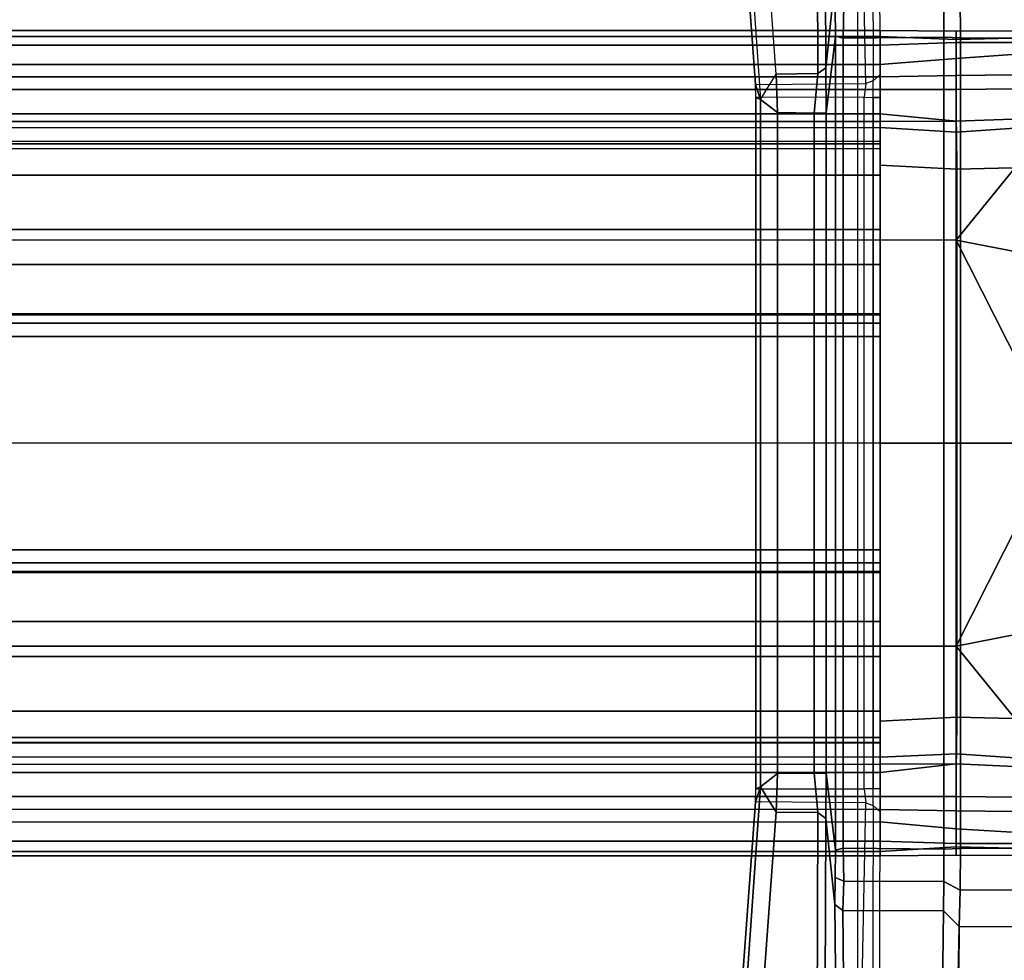
# Model space of a CAD drawing. Units: inches. Extents: x -29.9 to 29.9, y -25 to 20.9.
# Drawn here: x 8.1 to 11.6, y -1.8 to 1.5 of the extents above; entities that cross this region are included whole.
import ezdxf

# ---------------------------------------------------------------- set-up
doc = ezdxf.new("R2010")
doc.units = ezdxf.units.IN
doc.header["$MEASUREMENT"] = 0
doc.layers.add('TABLE-BASE', color=6, linetype='Continuous')
doc.layers.add('TABLE-TOP', color=6, linetype='Continuous')

msp = doc.modelspace()

# ---------------------------------------------------------------- linework, layer by layer
at = {"layer": 'TABLE-BASE'}
for points in [[(11.0246, 4.7953, 38.8927), (10.9917, 1.6097, 36.6617), (10.9605, 1.3099, 37.304), (10.9542, 3.0842, 38.5461)], [(11.1518, 4.2828, 40.7097), (11.0714, 3.1258, 40.7563), (14.9935, 0.8414, 40.7553), (14.899, 3.5224, 40.7556)], [(14.9935, 0.8414, 40.7553), (11.0714, 3.1258, 40.7563), (11.0714, -3.1261, 40.7563), (14.9935, -0.8417, 40.7553)], [(10.7328, 1.1992, 37.3717), (10.7875, 1.2873, 37.3367), (10.6561, 3.0833, 38.5948), (10.6032, 3.0457, 38.627)], [(10.927, 3.0838, 38.5907), (10.9327, 1.2892, 37.3338), (10.7875, 1.2873, 37.3367), (10.6561, 3.0833, 38.5948)], [(10.9327, 1.2892, 37.3338), (10.927, 3.0838, 38.5907), (10.9542, 3.0842, 38.5461), (10.9605, 1.3099, 37.304)], [(10.5927, 2.9133, 38.7059), (10.6032, 3.0457, 38.627), (10.7328, 1.1992, 37.3717), (10.715, 1.2513, 37.5422)], [(11.1456, 2.9557, 38.6432), (11.1212, 2.9253, 38.6875), (11.1255, 1.2646, 37.5248), (11.1506, 1.2863, 37.4746)], [(11.0667, 2.9133, 38.7059), (11.1212, 2.9253, 38.6875), (11.1255, 1.2646, 37.5248), (11.1004, 1.255, 37.5378)], [(10.715, 1.2513, 37.5422), (11.1004, 1.255, 37.5378), (11.0667, 2.9133, 38.7059), (10.5927, 2.9133, 38.7059)], [(10.9605, 1.3099, 37.304), (10.9917, 1.6097, 36.6617), (10.9939, 1.4202, 36.6018), (10.9613, 1.1519, 37.2542)], [(11.4297, 1.5596, 36.4882), (11.4307, 1.4139, 36.4653), (11.3723, 1.4164, 36.5623), (11.372, 1.5297, 36.5794)], [(14.57, 1.4132, 36.4653), (11.4307, 1.4139, 36.4653), (11.4297, 1.5596, 36.4882), (14.5707, 1.5582, 36.4877)], [(10.9939, 1.4202, 36.6018), (10.9928, 1.515, 36.6317), (11.0234, 1.528, 36.5811), (11.0208, 1.4131, 36.5645)], [(11.0208, 1.4131, 36.5645), (11.0234, 1.528, 36.5811), (11.372, 1.5297, 36.5794), (11.3723, 1.4164, 36.5623)], [(-11.15, 1.4185, 5.778), (11.15, 1.4185, 5.778), (11.15, 1.4399, 5.75), (-11.15, 1.4399, 5.75)], [(-11.15, 1.3888, 5.5591), (-11.15, 1.4399, 5.75), (11.15, 1.4399, 5.75), (11.15, 1.3888, 5.5591)], [(-11.15, 1.4185, 5.778), (-11.15, 0.7087, 5.9006), (11.15, 0.7087, 5.9006), (11.15, 1.4185, 5.778)], [(10.9939, 1.4202, 36.6018), (10.9939, -1.4205, 36.6018), (10.9613, -1.1522, 37.2542), (10.9613, 1.1519, 37.2542)], [(11.0208, -1.4134, 36.5645), (10.9939, -1.4205, 36.6018), (10.9939, 1.4202, 36.6018), (11.0208, 1.4131, 36.5645)], [(11.3723, -1.4166, 36.5623), (11.0208, -1.4134, 36.5645), (11.0208, 1.4131, 36.5645), (11.3723, 1.4164, 36.5623)], [(11.15, 1.4185, 5.778), (11.4157, 1.4083, 5.7806), (11.4158, 1.4375, 5.732), (11.15, 1.4399, 5.75)], [(11.4158, 1.4375, 5.732), (11.4158, 1.3973, 5.5821), (11.15, 1.3888, 5.5591), (11.15, 1.4399, 5.75)], [(11.4158, 0.7084, 5.9004), (11.4157, 1.4083, 5.7806), (11.15, 1.4185, 5.778), (11.15, 0.7087, 5.9006)], [(11.3723, 1.4164, 36.5623), (11.4307, 1.4139, 36.4653), (11.4307, -1.4142, 36.4653), (11.3723, -1.4166, 36.5623)], [(11.4158, 1.4375, 5.732), (11.4157, 1.4083, 5.7806), (11.8093, 1.4177, 5.7672), (11.806, 1.4394, 5.7213)], [(11.4158, 0.7084, 5.9004), (11.6622, 1.0116, 5.8772), (11.8093, 1.4177, 5.7672), (11.4157, 1.4083, 5.7806)], [(11.8069, 1.3974, 5.5643), (11.4158, 1.3973, 5.5821), (11.4158, 1.4375, 5.732), (11.806, 1.4394, 5.7213)], [(14.57, -1.4135, 36.4653), (11.4307, -1.4142, 36.4653), (11.4307, 1.4139, 36.4653), (14.57, 1.4132, 36.4653)], [(-11.15, 1.3888, 5.5591), (11.15, 1.3888, 5.5591), (11.15, 1.3212, 5.5408), (-11.15, 1.3212, 5.5408)], [(11.15, 1.3212, 5.5408), (11.15, 1.3888, 5.5591), (11.4158, 1.3973, 5.5821), (11.4156, 1.3419, 5.5421)], [(11.4158, 1.3973, 5.5821), (11.8069, 1.3974, 5.5643), (11.8045, 1.3694, 5.5365), (11.4156, 1.3419, 5.5421)], [(11.4156, 1.3419, 5.5421), (11.4157, 1.2832, 5.5131), (11.15, 1.2783, 5.5075), (11.15, 1.3212, 5.5408)], [(11.8203, 1.2875, 5.497), (11.4157, 1.2832, 5.5131), (11.4156, 1.3419, 5.5421), (11.8045, 1.3694, 5.5365)], [(-11.15, 1.2783, 5.5075), (-11.15, 1.3212, 5.5408), (11.15, 1.3212, 5.5408), (11.15, 1.2783, 5.5075)], [(10.9613, 1.1519, 37.2542), (10.9194, 1.1513, 37.2917), (10.9327, 1.2892, 37.3338), (10.9605, 1.3099, 37.304)], [(-11.15, 1.2783, 5.5075), (11.15, 1.2783, 5.5075), (11.15, 1.2333, 5.4095), (-11.15, 1.2333, 5.4095)], [(10.792, 1.153, 37.2937), (10.792, 1.153, 37.2937), (10.7328, 1.1992, 37.3717), (10.7875, 1.2873, 37.3367)], [(10.7875, 1.2873, 37.3367), (10.9327, 1.2892, 37.3338), (10.9194, 1.1513, 37.2917), (10.792, 1.153, 37.2937)], [(11.1255, 1.2646, 37.5248), (11.1506, 1.2863, 37.4746), (11.15, 1.2054, 37.4527), (11.1257, 1.2056, 37.5061)], [(11.15, 1.2333, 5.4095), (11.15, 1.2783, 5.5075), (11.4157, 1.2832, 5.5131), (11.4157, 1.2333, 5.4095)], [(11.8292, 1.2379, 5.3922), (11.4157, 1.2333, 5.4095), (11.4157, 1.2832, 5.5131), (11.8203, 1.2875, 5.497)], [(11.0947, 1.2065, 37.525), (10.7165, 1.2062, 37.528), (10.715, 1.2513, 37.5422), (11.1004, 1.255, 37.5378)], [(10.7328, 1.1992, 37.3717), (10.7328, 1.1992, 37.3717), (10.7165, 1.2062, 37.528), (10.715, 1.2513, 37.5422)], [(11.1255, 1.2646, 37.5248), (11.1004, 1.255, 37.5378), (11.0947, 1.2065, 37.525), (11.1257, 1.2056, 37.5061)], [(11.8732, 1.1396, 4.2277), (11.4157, 1.1239, 4.2457), (11.4157, 1.2333, 5.4095), (11.8292, 1.2379, 5.3922)], [(-11.15, 1.1491, 4.7259), (-11.15, 1.2333, 5.4095), (11.15, 1.2333, 5.4095), (11.15, 1.1491, 4.7259)], [(10.7165, -1.2064, 37.528), (11.0947, -1.2068, 37.525), (11.0947, 1.2065, 37.525), (10.7165, 1.2062, 37.528)], [(10.7165, 1.2062, 37.528), (10.7328, 1.1992, 37.3717), (10.7328, -1.1994, 37.3717), (10.7165, -1.2064, 37.528)], [(11.0947, 1.2065, 37.525), (11.1257, 1.2056, 37.5061), (11.1257, -1.2059, 37.5061), (11.0947, -1.2068, 37.525)], [(11.1257, 1.2056, 37.5061), (11.15, 1.2054, 37.4527), (11.15, -1.2056, 37.4527), (11.1257, -1.2059, 37.5061)], [(11.4157, 1.2333, 5.4095), (11.4157, 1.1239, 4.2457), (11.15, 1.1491, 4.7259), (11.15, 1.2333, 5.4095)], [(10.7328, -1.1994, 37.3717), (10.7328, 1.1992, 37.3717), (10.792, 1.153, 37.2937), (10.792, -1.1532, 37.2937)], [(11.15, 1.1491, 4.7259), (11.15, 1.1217, 4.2331), (-11.15, 1.1217, 4.2331), (-11.15, 1.1491, 4.7259)], [(10.9194, 1.1513, 37.2917), (10.9194, -1.1515, 37.2917), (10.792, -1.1532, 37.2937), (10.792, 1.153, 37.2937)], [(10.9613, -1.1522, 37.2542), (10.9194, -1.1515, 37.2917), (10.9194, 1.1513, 37.2917), (10.9613, 1.1519, 37.2542)], [(11.15, 1.1217, 4.2331), (11.15, 1.1491, 4.7259), (11.4157, 1.1239, 4.2457), (11.15, 1.1217, 4.2331)], [(11.4159, 1.0845, 4.2084), (11.4157, 1.1239, 4.2457), (11.8732, 1.1396, 4.2277), (11.8741, 1.1158, 4.1935)], [(11.15, 1.101, 4.2097), (-11.15, 1.0942, 4.2097), (-11.15, 1.1217, 4.2331), (11.15, 1.1217, 4.2331)], [(11.15, 1.101, 4.2097), (11.15, 1.0522, 4.2093), (-11.15, 1.0522, 4.2093), (-11.15, 1.0942, 4.2097)], [(11.15, 1.1217, 4.2331), (11.4157, 1.1239, 4.2457), (11.4159, 1.0845, 4.2084), (11.15, 1.101, 4.2097)], [(11.4159, 1.0845, 4.2084), (11.4177, 0.956, 4.2085), (11.15, 0.9701, 4.2085), (11.15, 1.101, 4.2097)], [(11.9517, 0.9689, 4.1882), (11.4177, 0.956, 4.2085), (11.4159, 1.0845, 4.2084), (11.8741, 1.1158, 4.1935)], [(-11.15, 1.0522, 4.2093), (-11.15, 1.028, 4.2301), (11.15, 1.028, 4.2301), (11.15, 1.0522, 4.2093)], [(11.15, 0.9349, 4.8297), (-11.15, 0.9349, 4.8297), (-11.15, 1.0448, 4.6165), (11.15, 1.0448, 4.6165)], [(11.15, 1.028, 4.2301), (11.15, 1.0448, 4.6165), (-11.15, 1.0448, 4.6165), (-11.15, 1.028, 4.2301)], [(11.15, 1.0522, 4.2093), (11.15, 0.4507, 5.0514), (11.15, 0.6232, 5.0354), (11.15, 1.0448, 4.6165)], [(11.15, 0.3719, 4.7623), (11.15, 0.4507, 5.0514), (11.15, 1.0522, 4.2093), (11.15, 0.9701, 4.2085)], [(11.15, 0.6232, 5.0354), (11.15, 0.7448, 4.976), (11.15, 0.9349, 4.8297), (11.15, 1.0448, 4.6165)], [(11.6622, 1.0116, 5.8772), (11.4158, 0.7084, 5.9004), (11.7698, 0.6389, 5.9406), (11.9006, 0.8431, 5.9406)], [(11.15, -0.9703, 4.2085), (11.15, -0.3721, 4.7623), (11.15, 0.3719, 4.7623), (11.15, 0.9701, 4.2085)], [(11.4177, 0.956, 4.2085), (11.4177, -0.9563, 4.2085), (11.15, -0.9703, 4.2085), (11.15, 0.9701, 4.2085)], [(11.9517, -0.9692, 4.1882), (11.4177, -0.9563, 4.2085), (11.4177, 0.956, 4.2085), (11.9517, 0.9689, 4.1882)], [(11.15, 0.9349, 4.8297), (11.15, 0.7448, 4.976), (-11.15, 0.7448, 4.976), (-11.15, 0.9349, 4.8297)], [(11.15, 0.6232, 5.0354), (-11.15, 0.6232, 5.0354), (-11.15, 0.7448, 4.976), (11.15, 0.7448, 4.976)], [(11.15, 0.7087, 5.9006), (11.15, -0.0001, 5.9406), (-11.15, -0.0001, 5.9406), (-11.15, 0.7087, 5.9006)], [(11.4158, -0.0001, 5.9406), (11.4158, 0.7084, 5.9004), (11.15, 0.7087, 5.9006), (11.15, -0.0001, 5.9406)], [(11.6389, 0.2669, 5.9408), (11.4158, 0.7084, 5.9004), (11.4158, -0.0001, 5.9406), (11.6126, -0.0001, 5.9406)], [(11.6717, 0.3987, 5.9405), (11.7698, 0.6389, 5.9406), (11.4158, 0.7084, 5.9004), (11.6389, 0.2669, 5.9408)], [(11.15, 0.6232, 5.0354), (11.15, 0.4507, 5.0514), (-11.15, 0.4507, 5.0514), (-11.15, 0.6232, 5.0354)], [(11.15, 0.4477, 4.8514), (-11.15, 0.4477, 4.8514), (-11.15, 0.4507, 5.0514), (11.15, 0.4507, 5.0514)], [(11.15, 0.4477, 4.8514), (11.15, 0.418, 4.8048), (-11.15, 0.418, 4.8048), (-11.15, 0.4477, 4.8514)], [(11.15, 0.3719, 4.7623), (-11.15, 0.3719, 4.7623), (-11.15, 0.418, 4.8048), (11.15, 0.418, 4.8048)], [(11.15, 0.3719, 4.7623), (11.15, -0.3721, 4.7623), (-11.15, -0.3721, 4.7623), (-11.15, 0.3719, 4.7623)], [(-11.15, -0.0001, 5.9406), (-11.15, -0.709, 5.9006), (11.15, -0.709, 5.9006), (11.15, -0.0001, 5.9406)], [(11.15, -0.0001, 5.9406), (11.15, -0.709, 5.9006), (11.4158, -0.7086, 5.9004), (11.4158, -0.0001, 5.9406)], [(11.6126, -0.0001, 5.9406), (11.4158, -0.0001, 5.9406), (11.4158, -0.7086, 5.9004), (11.6389, -0.2671, 5.9408)], [(11.6389, -0.2671, 5.9408), (11.4158, -0.7086, 5.9004), (11.7698, -0.6392, 5.9406), (11.6717, -0.399, 5.9405)], [(11.15, -0.4183, 4.8048), (-11.15, -0.4183, 4.8048), (-11.15, -0.3721, 4.7623), (11.15, -0.3721, 4.7623)], [(11.15, -1.0957, 4.2086), (11.15, -0.451, 5.0513), (11.15, -0.3721, 4.7623), (11.15, -0.9703, 4.2085)], [(11.15, -0.4183, 4.8048), (11.15, -0.4483, 4.8539), (-11.15, -0.4483, 4.8539), (-11.15, -0.4183, 4.8048)], [(11.15, -0.4483, 4.8539), (11.15, -0.451, 5.0513), (-11.15, -0.451, 5.0513), (-11.15, -0.4483, 4.8539)], [(11.15, -0.6226, 5.036), (-11.15, -0.6226, 5.036), (-11.15, -0.451, 5.0513), (11.15, -0.451, 5.0513)], [(11.15, -1.0957, 4.2086), (11.15, -1.0451, 4.6165), (11.15, -0.6226, 5.036), (11.15, -0.451, 5.0513)], [(11.15, -0.6226, 5.036), (11.15, -0.7451, 4.976), (-11.15, -0.7451, 4.976), (-11.15, -0.6226, 5.036)], [(11.15, -0.6226, 5.036), (11.15, -1.0451, 4.6165), (11.15, -0.9351, 4.8297), (11.15, -0.7451, 4.976)], [(11.9006, -0.8433, 5.9406), (11.7698, -0.6392, 5.9406), (11.4158, -0.7086, 5.9004), (11.6622, -1.0118, 5.8772)], [(-11.15, -1.4255, 5.7743), (11.15, -1.4255, 5.7743), (11.15, -0.709, 5.9006), (-11.15, -0.709, 5.9006)], [(11.15, -0.709, 5.9006), (11.15, -1.4255, 5.7743), (11.4157, -1.4086, 5.7806), (11.4158, -0.7086, 5.9004)], [(11.4157, -1.4086, 5.7806), (11.8093, -1.418, 5.7672), (11.6622, -1.0118, 5.8772), (11.4158, -0.7086, 5.9004)], [(11.15, -0.9351, 4.8297), (-11.15, -0.9351, 4.8297), (-11.15, -0.7451, 4.976), (11.15, -0.7451, 4.976)], [(11.0714, -3.1261, 40.7563), (11.1416, -4.3264, 40.7112), (14.849, -4.2831, 40.7097), (14.9935, -0.8417, 40.7553)], [(11.15, -0.9351, 4.8297), (11.15, -1.0451, 4.6165), (-11.15, -1.0451, 4.6165), (-11.15, -0.9351, 4.8297)], [(11.15, -1.0957, 4.2086), (11.15, -0.9703, 4.2085), (11.4177, -0.9563, 4.2085), (11.4159, -1.0848, 4.2084)], [(11.8741, -1.116, 4.1935), (11.4159, -1.0848, 4.2084), (11.4177, -0.9563, 4.2085), (11.9517, -0.9692, 4.1882)], [(11.15, -1.0269, 4.2362), (11.15, -1.0464, 4.2109), (-11.15, -1.0464, 4.2109), (-11.15, -1.0269, 4.2362)], [(11.15, -1.0269, 4.2362), (-11.15, -1.0269, 4.2362), (-11.15, -1.0451, 4.6165), (11.15, -1.0451, 4.6165)], [(11.15, -1.0957, 4.2086), (-11.15, -1.0957, 4.2086), (-11.15, -1.0464, 4.2109), (11.15, -1.0464, 4.2109)], [(11.15, -1.1202, 4.2274), (11.15, -1.0957, 4.2086), (-11.15, -1.0957, 4.2086), (-11.15, -1.1202, 4.2274)], [(11.15, -1.0957, 4.2086), (11.4159, -1.0848, 4.2084), (11.4157, -1.1197, 4.2415), (11.15, -1.1202, 4.2274)], [(11.8741, -1.116, 4.1935), (11.8732, -1.1399, 4.2277), (11.4157, -1.1197, 4.2415), (11.4159, -1.0848, 4.2084)], [(-11.15, -1.1493, 4.7259), (-11.15, -1.1202, 4.2274), (11.15, -1.1202, 4.2274), (11.15, -1.1493, 4.7259)], [(11.15, -1.2336, 5.4095), (11.15, -1.1493, 4.7259), (11.4157, -1.1197, 4.2415), (11.4157, -1.2336, 5.4095)], [(11.15, -1.1202, 4.2274), (11.4157, -1.1197, 4.2415), (11.15, -1.1493, 4.7259), (11.15, -1.1202, 4.2274)], [(11.8292, -1.2382, 5.3922), (11.4157, -1.2336, 5.4095), (11.4157, -1.1197, 4.2415), (11.8732, -1.1399, 4.2277)], [(-11.15, -1.1493, 4.7259), (11.15, -1.1493, 4.7259), (11.15, -1.2336, 5.4095), (-11.15, -1.2336, 5.4095)], [(10.7875, -1.2875, 37.3367), (10.7328, -1.1994, 37.3717), (10.792, -1.1532, 37.2937)], [(10.792, -1.1532, 37.2937), (10.9194, -1.1515, 37.2917), (10.9327, -1.2895, 37.3338), (10.7875, -1.2875, 37.3367)], [(10.9605, -1.3102, 37.304), (10.9327, -1.2895, 37.3338), (10.9194, -1.1515, 37.2917), (10.9613, -1.1522, 37.2542)], [(10.9613, -1.1522, 37.2542), (10.9939, -1.4205, 36.6018), (10.9917, -1.61, 36.6617), (10.9605, -1.3102, 37.304)], [(10.715, -1.2516, 37.5422), (10.7328, -1.1994, 37.3717), (10.6032, -3.046, 38.627), (10.5927, -2.9136, 38.7059)], [(10.6032, -3.046, 38.627), (10.7328, -1.1994, 37.3717), (10.7875, -1.2875, 37.3367), (10.6561, -3.0836, 38.5948)], [(10.7328, -1.1994, 37.3717), (10.7328, -1.1994, 37.3717), (10.715, -1.2516, 37.5422), (10.7165, -1.2064, 37.528)], [(-11.15, -1.2786, 5.5075), (-11.15, -1.2336, 5.4095), (11.15, -1.2336, 5.4095), (11.15, -1.2786, 5.5075)], [(11.1004, -1.2552, 37.5378), (10.715, -1.2516, 37.5422), (10.7165, -1.2064, 37.528), (11.0947, -1.2068, 37.525)], [(11.1257, -1.2059, 37.5061), (11.0947, -1.2068, 37.525), (11.1004, -1.2552, 37.5378), (11.1255, -1.2649, 37.5248)], [(11.1257, -1.2059, 37.5061), (11.15, -1.2056, 37.4527), (11.1506, -1.2865, 37.4746), (11.1255, -1.2649, 37.5248)], [(11.4157, -1.2336, 5.4095), (11.4157, -1.2835, 5.5131), (11.15, -1.2786, 5.5075), (11.15, -1.2336, 5.4095)], [(11.8203, -1.2878, 5.497), (11.4157, -1.2835, 5.5131), (11.4157, -1.2336, 5.4095), (11.8292, -1.2382, 5.3922)], [(10.5927, -2.9136, 38.7059), (11.0667, -2.9136, 38.7059), (11.1004, -1.2552, 37.5378), (10.715, -1.2516, 37.5422)], [(11.1004, -1.2552, 37.5378), (11.1255, -1.2649, 37.5248), (11.1212, -2.9256, 38.6875), (11.0667, -2.9136, 38.7059)], [(11.1506, -1.2865, 37.4746), (11.1255, -1.2649, 37.5248), (11.1212, -2.9256, 38.6875), (11.1456, -2.956, 38.6432)], [(11.15, -1.3214, 5.5408), (11.15, -1.2786, 5.5075), (-11.15, -1.2786, 5.5075), (-11.15, -1.3214, 5.5408)], [(10.9327, -1.2895, 37.3338), (10.927, -3.0841, 38.5907), (10.6561, -3.0836, 38.5948), (10.7875, -1.2875, 37.3367)], [(10.927, -3.0841, 38.5907), (10.9327, -1.2895, 37.3338), (10.9605, -1.3102, 37.304), (10.9542, -3.0845, 38.5461)], [(11.15, -1.3214, 5.5408), (11.15, -1.2786, 5.5075), (11.4157, -1.2835, 5.5131), (11.4156, -1.3461, 5.5441)], [(11.8045, -1.3697, 5.5365), (11.4156, -1.3461, 5.5441), (11.4157, -1.2835, 5.5131), (11.8203, -1.2878, 5.497)], [(-11.15, -1.3888, 5.5587), (-11.15, -1.3214, 5.5408), (11.15, -1.3214, 5.5408), (11.15, -1.3888, 5.5587)], [(10.9917, -1.61, 36.6617), (11.0246, -4.7956, 38.8927), (10.9542, -3.0845, 38.5461), (10.9605, -1.3102, 37.304)], [(11.4156, -1.3461, 5.5441), (11.4158, -1.3976, 5.5821), (11.15, -1.3888, 5.5587), (11.15, -1.3214, 5.5408)], [(11.4156, -1.3461, 5.5441), (11.8045, -1.3697, 5.5365), (11.8069, -1.3976, 5.5643), (11.4158, -1.3976, 5.5821)], [(-11.15, -1.3888, 5.5587), (11.15, -1.3888, 5.5587), (11.15, -1.4399, 5.7439), (-11.15, -1.4399, 5.7439)], [(11.15, -1.4399, 5.7439), (11.15, -1.3888, 5.5587), (11.4158, -1.3976, 5.5821), (11.4158, -1.4378, 5.732)], [(11.806, -1.4397, 5.7213), (11.4158, -1.4378, 5.732), (11.4158, -1.3976, 5.5821), (11.8069, -1.3976, 5.5643)], [(-11.15, -1.4255, 5.7743), (-11.15, -1.4399, 5.7439), (11.15, -1.4399, 5.7439), (11.15, -1.4255, 5.7743)], [(10.9928, -1.5153, 36.6317), (10.9939, -1.4205, 36.6018), (11.0208, -1.4134, 36.5645), (11.0234, -1.5283, 36.5811)], [(11.0234, -1.5283, 36.5811), (11.0208, -1.4134, 36.5645), (11.3723, -1.4166, 36.5623), (11.372, -1.53, 36.5794)], [(11.15, -1.4399, 5.7439), (11.4158, -1.4378, 5.732), (11.4157, -1.4086, 5.7806), (11.15, -1.4255, 5.7743)], [(11.4307, -1.4142, 36.4653), (11.4297, -1.5599, 36.4882), (11.372, -1.53, 36.5794), (11.3723, -1.4166, 36.5623)], [(11.806, -1.4397, 5.7213), (11.8093, -1.418, 5.7672), (11.4157, -1.4086, 5.7806), (11.4158, -1.4378, 5.732)], [(14.5707, -1.5585, 36.4877), (11.4297, -1.5599, 36.4882), (11.4307, -1.4142, 36.4653), (14.57, -1.4135, 36.4653)], [(11.0197, -1.6304, 36.6319), (10.9917, -1.61, 36.6617), (10.9928, -1.5153, 36.6317), (11.0234, -1.5283, 36.5811)], [(11.3715, -1.6326, 36.6301), (11.0197, -1.6304, 36.6319), (11.0234, -1.5283, 36.5811), (11.372, -1.53, 36.5794)], [(11.372, -1.53, 36.5794), (11.4297, -1.5599, 36.4882), (11.4255, -1.6872, 36.5521), (11.3715, -1.6326, 36.6301)], [(11.4255, -1.6872, 36.5521), (11.4297, -1.5599, 36.4882), (14.5707, -1.5585, 36.4877), (14.5736, -1.6894, 36.5524)], [(11.0246, -4.7956, 38.8927), (10.9917, -1.61, 36.6617), (11.0197, -1.6304, 36.6319), (11.0518, -4.8141, 38.861)], [(11.0518, -4.8141, 38.861), (11.0197, -1.6304, 36.6319), (11.3715, -1.6326, 36.6301), (11.3321, -4.8152, 38.8586)], [(11.4255, -1.6872, 36.5521), (11.3608, -4.8378, 38.8284), (11.3321, -4.8152, 38.8586), (11.3715, -1.6326, 36.6301)], [(11.4033, -4.6818, 38.6464), (11.3608, -4.8378, 38.8284), (11.4255, -1.6872, 36.5521), (11.4033, -4.6818, 38.6464)], [(14.5975, -4.6832, 38.6474), (11.4033, -4.6818, 38.6464), (11.4255, -1.6872, 36.5521), (14.5736, -1.6894, 36.5524)]]:
    msp.add_3dface(points, dxfattribs=at)
at = {"layer": 'TABLE-TOP', "invisible_edges": 5}
for points in [[(29.2561, 4.94, 42), (-29.2561, 4.94, 42), (-29.94, 0, 42), (29.94, 0, 42)], [(29.94, 0, 40.835), (-29.94, 0, 40.835), (-29.2561, 4.94, 40.835), (29.2561, 4.94, 40.835)], [(29.94, 0, 42), (-29.94, 0, 42), (-29.2561, -4.94, 42), (29.2561, -4.94, 42)], [(29.2561, -4.94, 40.835), (-29.2561, -4.94, 40.835), (-29.94, 0, 40.835), (29.94, 0, 40.835)]]:
    msp.add_3dface(points, dxfattribs=at)

doc.saveas('drawing.dxf')
